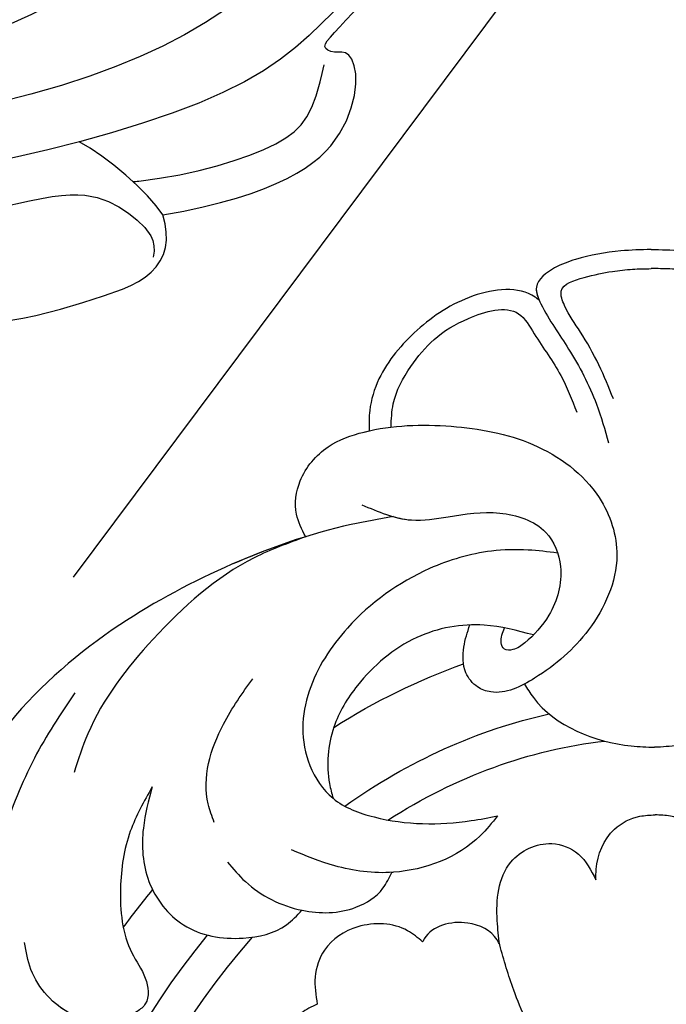
# Model space of a CAD drawing. Units: millimetres. Extents: x 1009 to 3529, y 891 to 1782.
# Drawn here: x 1576 to 1594, y 1232 to 1260 of the extents above; entities that cross this region are included whole.
import ezdxf
from ezdxf.xclip import XClip

# ---------------------------------------------------------------- set-up
doc = ezdxf.new("R2010")
doc.units = ezdxf.units.MM
doc.header["$XCLIPFRAME"] = 2
doc.linetypes.add('HIDDEN', pattern=[0.375, 0.25, -0.125])
for name, color, linetype in [('2018-圖筆規範-主線', 8, 'Continuous'), ('2018-圖筆規範-輪廓線', 8, 'Continuous'), ('2018-圖筆規範-陰影線', 8, 'Continuous'), ('A-04.尺寸標註', 4, 'Continuous'), ('H-08.木作(細線)', 8, 'Continuous')]:
    doc.layers.add(name, color=color, linetype=linetype)
doc.styles.add('新細明體', font='txt')
doc.dimstyles.new('3', dxfattribs={"dimtxt": 7.5, "dimasz": 2.25, "dimexe": 1.5, "dimexo": 1.5, "dimgap": 0.9, "dimtad": 2, "dimdec": 0, "dimtxsty": '新細明體', "dimblk": 'ARCHTICK', "dimcen": 5, "dimclrd": 8, "dimclre": 8, "dimclrt": 4, "dimadec": 0, "dimazin": 0, "dimtfac": 1, "dimtdec": 0, "dimtix": 1, "dimtmove": 2, "dimatfit": 3, "dimldrblk": 'OPEN90', "dimfxl": 1.25, "dimlwd": 9, "dimlwe": 9, "dimarcsym": 0})

# ---------------------------------------------------------------- blocks, each defined once
blk = doc.blocks.new('SE-21035L')
at = {"layer": '2018-圖筆規範-主線'}
for points in [[(91.02833730868315, -23.376520953115), (91.87374992096375, -21.31218878269328), (92.91895970962742, -19.50183232416248), (94.06308817634908, -16.51901637128231), (94.58885370646567, -14.03440215746832), (94.69925627055272, -10.87908398979766), (94.31979101842626, -6.737408009106503), (93.54041664165834, -3.828743236905211), (93.03949776104218, -1.959288523966052)], [(92.7271658962427, -19.69741223347182), (93.0017688948592, -19.97201523209333), (93.67233147937986, -21.00285253692596), (94.32908202207364, -20.46660203906799), (95.13511754408773, -19.07050756223657), (95.99056071679206, -17.21958072961229), (96.3580730671647, -14.50637541470337), (96.27895333891774, -10.57055467360783), (95.93149928067305, -7.423990576867027), (95.71643933103041, -4.388408062947292), (95.4539159596543, -3.340209916630556), (94.99243026515433, -3.160082038753671), (95.68751823779894, -2.375381185416245), (96.34825478221865, -2.43963165200671), (96.88135354054612, -3.45511032029367), (97.04468044928944, -4.525236435577199), (97.15840342100819, -5.582149571665695)], [(97.15840342100819, -5.582149571665695), (97.29915573546077, -7.39895953230598), (97.38361016366343, -10.27402010648939), (97.8070494973208, -11.71804384172765), (98.82793045397466, -12.56956546368724), (99.53658892689873, -12.85286726883874), (99.95315210830267, -12.61236440392713)]]:
    blk.add_open_spline(points, degree=3, dxfattribs=at)
at = {"layer": '2018-圖筆規範-輪廓線'}
for points in [[(100.2625268403981, -7.427935634528922), (100.5740505368412, -8.59055789742547), (100.5740505368412, -10.48997045069882), (100.5740505368412, -12.66302021287379), (99.6101333185843, -13.21953807830664), (98.9101188795239, -13.21953807830664)], [(98.9101188795239, -13.21953807830664), (99.12024812132313, -14.84451516413469), (99.08327665776415, -17.1203642510543), (98.30169015041429, -18.69397559409617), (96.94194345940468, -19.56574550554274), (96.04391646501153, -19.54008965959815), (96.04312350710006, -19.07985355695132), (95.75750599435105, -18.79423604420276), (95.53428244004863, -19.18087058168544), (94.98694055590022, -20.12889453414869), (94.16255730693592, -21.55676820627195), (92.83548271412747, -23.01142336601424), (91.75431536993165, -23.57104618834842), (91.02833730868315, -23.376520953115)]]:
    blk.add_open_spline(points, degree=3, dxfattribs=at)
at = {"layer": '2018-圖筆規範-陰影線'}
for points in [[(72.994477038068, 12.26569803554185), (78.13676186059183, 11.2089666727411), (84.62304709081673, 7.376176064992706), (88.42918129474674, 3.155096715738864), (89.77936269105885, -0.6026350474983246), (90.72066514579274, -5.396837441113121), (91.05650659604726, -11.8072400565859), (87.42222897660395, -19.77402372830716), (82.9098875150512, -25.45998183702409), (76.94906614978117, -27.04805532271666), (74.5247243424501, -25.46912826649486)], [(87.69980447546277, -26.01649268237657), (89.14434423333296, -23.51447642817038), (91.11317241254619, -17.8180062460267), (92.82515404260175, -11.42880382100748), (92.82515404260175, -6.45250350021638)], [(98.9101188795239, -13.21953807830664), (98.18288041923188, -13.02704611737727), (96.88080466369047, -12.2052781731893), (96.27855775632815, -11.60303126582176)]]:
    blk.add_open_spline(points, degree=3, dxfattribs=at)
blk.add_open_spline([(97.77917356344278, -12.70405156065021), (97.78973549034345, -12.75500422897812), (97.79997464353437, -12.80590108577871), (97.80988736525433, -12.85674149857982), (98.11090629555201, -14.40060877400492), (98.11090629555201, -17.38424360046406), (97.45902627475425, -18.03612362124841), (96.2520344765735, -18.73298066084362)], degree=3, knots=[-0.03293055925701528, -0.03293055925701528, -0.03293055925701528, -0.03293055925701528, 0, 0, 0, 1, 2, 2, 2, 2], dxfattribs=at)
blk = doc.blocks.new('SE-21015-d')
at = {"layer": 'H-08.木作(細線)'}
for centre, major_axis, ratio, start_param, end_param in [((-0.0001294929024879821, 37.43330028585615), (0, -27.03873035524264), 0.7641137435685791, 8.978978723562074, 9.165772773521198), ((-0.0001294929024879821, 37.43330028585615), (0, -27.03873035524264), 0.7641137435685791, 8.978978723562074, 9.165772773521198), ((2.133470843546093e-06, 37.43330028585615), (0, -25.03821075804002), 0.7452913871771919, 8.944713971877823, 9.267552636859529), ((-1.968173455679789e-05, 37.43330028585615), (0, -24.03873035502002), 0.7346836611375496, 8.991140792342925, 9.346335812720898), ((-1.968173455679789e-05, 37.43330028585615), (0, -24.03873035502002), 0.7346836611375496, 8.991140792342925, 9.346335812720898), ((-0.0001294929024879821, 37.43330028585615), (0, -27.03873035524264), 0.7641137435685791, 8.626856139805067, 8.682200036597006), ((-0.0001294929024879821, 37.43330028585615), (0, -27.03873035524264), 0.7641137435685791, 8.626856139805067, 8.682200036597006), ((-1.968173455679789e-05, 37.43330028585615), (0, -24.03873035502002), 0.7346836611375496, 7.90039301578314, 8.737734867524047), ((-1.968173455679789e-05, 37.43330028585615), (0, -24.03873035502002), 0.7346836611375496, 7.90039301578314, 8.737734867524047), ((2.133470843546093e-06, 37.43330028585615), (0, -25.03821075804002), 0.7452913871771919, 7.890995138142745, 8.694337863802874)]:
    blk.add_ellipse(centre, major_axis=major_axis, ratio=ratio, start_param=start_param, end_param=end_param, dxfattribs=at)
for points in [[(-0.0001294929024879821, 75.05027702811776), (-0.8391385483482736, 75.01873323320024), (-2.098658513008559, 74.79038642158184), (-2.682876460188709, 74.55768174034665), (-3.193893311363354, 74.02719713783654), (-3.069276994450775, 73.5637233298853), (-2.309770473882963, 72.30176288343273), (-1.546575846987253, 70.76245817787776), (-1.218261537440412, 69.68404808432888)], [(-0.0001294929024879821, 75.05027702811776), (0.8388795625432977, 75.01873323320024), (2.098399527203583, 74.79038642158184), (2.682617474383733, 74.55768174034665), (3.193634325558378, 74.02719713783654), (3.069018008645799, 73.5637233298853), (2.309511488077987, 72.30176288343273), (1.546316861182277, 70.76245817787776), (1.218002551635436, 69.68404808432888)], [(-1.076844413961226, 70.90895440923987), (-1.475626886902319, 71.85711057334038), (-1.978901519956707, 72.77045507461798), (-2.415033649922407, 73.51452872033178), (-2.503622471202107, 73.90831962656512), (-1.867562652951165, 74.28650641011109), (-1.078186344995629, 74.44961581722373), (-0.5158875843990245, 74.5071059276247), (-0.0001294929024879821, 74.51907430682104)], [(1.07658542815625, 70.90895440923987), (1.475367901097343, 71.85711057334038), (1.978642534151732, 72.77045507461798), (2.414774664117431, 73.51452872033178), (2.503363485397131, 73.90831962656512), (1.867303667146189, 74.28650641011109), (1.077927359190653, 74.44961581722373), (0.5156285985940485, 74.5071059276247), (-0.0001294929024879821, 74.51907430682104)], [(3.115258965284738, 73.66262960712038), (3.226282014271419, 73.7478147358247), (4.945159961753234, 73.79570775509046), (6.512353216254269, 72.8519810587618), (7.582270320199314, 71.50744550149966), (7.845563976217818, 70.63374393537879), (7.866693061179831, 70.06778935444663)], [(3.115258965284738, 73.66262960712038), (3.226282014271419, 73.7478147358247), (4.945159961753234, 73.79570775509046), (6.512353216254269, 72.8519810587618), (7.582270320199314, 71.50744550149966), (7.845563976217818, 70.63374393537879), (7.866693061179831, 70.06778935444663)], [(3.115258965284738, 73.66262960712038), (3.226282014271419, 73.7478147358247), (4.945159961753234, 73.79570775509046), (6.512353216254269, 72.8519810587618), (7.582270320199314, 71.50744550149966), (7.845563976217818, 70.63374393537879), (7.866693061179831, 70.06778935444663)], [(7.256249986465264, 70.16768350442135), (7.189316150594095, 70.80903331025684), (6.694476741635299, 71.84538129991188), (6.045256221208547, 72.59243000914785), (5.087493081147841, 73.1712337467884), (3.694256620998203, 73.29201448656158), (3.261345339247782, 72.73140309137443), (2.531883059753454, 71.56813241597911), (2.094519869024225, 70.54750128937076)], [(9.647362524272467, 67.13562829015927), (9.902441572812677, 67.76704795699834), (9.789565482780745, 68.68733427316101), (9.008290185178339, 69.62820666104881), (8.00697239299916, 70.03548259838635), (5.586504952683754, 70.17698619440989), (3.320199020534346, 69.65429831010033), (1.489659212886181, 68.16471478111407), (1.010265235185216, 66.55315364771877), (1.811963638559973, 64.49386255231866), (3.319979417246941, 63.16106829056434), (4.540314888661669, 62.78648385583574), (4.904838180038496, 62.92867992354286), (5.225623549406009, 63.32483356880903), (5.278677780253929, 64.03883064741012), (5.108393607508333, 64.65392862006911)], [(9.647362524272467, 67.13562829015927), (9.902441572812677, 67.76704795699834), (9.789565482780745, 68.68733427316101), (9.008290185178339, 69.62820666104881), (8.00697239299916, 70.03548259838635), (5.586504952683754, 70.17698619440989), (3.320199020534346, 69.65429831010033), (1.489659212886181, 68.16471478111407), (1.010265235185216, 66.55315364771877), (1.811963638559973, 64.49386255231866), (3.319979417246941, 63.16106829056434), (4.540314888661669, 62.78648385583574), (4.904838180038496, 62.92867992354286), (5.225623549406009, 63.32483356880903), (5.278677780253929, 64.03883064741012), (5.108393607508333, 64.65392862006911)], [(8.083028331740934, 68.01490152490214), (6.709629368597234, 67.5815681346553), (5.691841329833551, 67.6624077917345), (4.256148233987915, 67.75668652886588), (2.98230276141112, 67.2110872358221), (2.577866706014902, 66.25458721540554), (2.912533835042268, 64.90507131204276), (3.582405346409359, 64.14615627769444), (3.917080757317308, 63.95818013768212), (4.149732007099374, 63.97455901648709), (4.239238780814048, 64.15067016718012), (4.145290289685363, 64.56361384846014)], [(7.218494706728961, 67.67872427676184), (8.383518830836692, 67.46519869597023), (11.70075793743308, 66.38476120530095), (14.82344536177698, 64.72783382623811), (17.90544419734942, 62.03478447259613), (20.06516933372041, 58.80044587436487), (21.5670682792188, 56.93394028441026), (23.85830372622149, 56.12059756362351), (25.14188494456903, 56.35531981667509), (25.70663861344656, 56.61107295833563)], [(7.218494706728961, 67.67872427676184), (8.383518830836692, 67.46519869597023), (11.70075793743308, 66.38476120530095), (14.82344536177698, 64.72783382623811), (17.90544419734942, 62.03478447259613), (20.06516933372041, 58.80044587436487), (21.5670682792188, 56.93394028441026), (23.85830372622149, 56.12059756362351), (25.14188494456903, 56.35531981667509), (25.70663861344656, 56.61107295833563)], [(9.647362524272467, 67.13562829015927), (11.08049024030333, 66.56313891839591), (13.90713480002887, 64.31758549696815), (15.73982602531032, 61.70071016557404), (16.12777901055233, 60.62583542389393)], [(2.655184703602572, 66.63448612409184), (3.475695513669052, 66.72348057603585), (4.489440126933914, 66.69985505587601), (6.214497155269783, 66.22688834813516), (8.505911063337408, 64.591663491095), (9.582772386587749, 62.84619030307431), (9.768410366035823, 61.82201613656571), (9.576965455853497, 60.7783544490826), (8.941969992207305, 59.86199641363555), (7.806094693405612, 59.33368059396662), (5.109127484349301, 59.21342868905549), (4.376344433614577, 59.33776970336248)], [(3.34223864415253, 64.36147888921323), (4.707432990828238, 64.64524883062177), (6.583796684579283, 64.31269144266616), (8.24231391664216, 62.98878817534342), (8.905515846396156, 61.83750698456197), (9.035214863703004, 60.26901604995282), (8.941969992207305, 59.86199641363919)], [(3.34223864415253, 64.36147888921323), (4.707432990828238, 64.64524883062177), (6.583796684579283, 64.31269144266616), (8.24231391664216, 62.98878817534342), (8.905515846396156, 61.83750698456197), (9.035214863703004, 60.26901604995282), (8.941969992207305, 59.86199641363919)], [(-3.603454988879093, 62.99944656809521), (-3.35852257625811, 62.62333410797646), (-0.648398399069265, 61.25914779663935), (-0.0001294929024879821, 61.21435086314659)], [(-3.603454988879093, 62.99944656809521), (-3.35852257625811, 62.62333410797646), (-0.648398399069265, 61.25914779663935), (-0.0001294929024879821, 61.21435086314659)], [(3.603196003074117, 62.99944656809521), (3.358263590453134, 62.62333410797646), (0.648139413264289, 61.25914779663935), (-0.0001294929024879821, 61.21435086314659)], [(3.603196003074117, 62.99944656809521), (3.358263590453134, 62.62333410797646), (0.648139413264289, 61.25914779663935), (-0.0001294929024879821, 61.21435086314659)], [(12.24397025356302, 59.21234601213428), (12.41116610534664, 59.72805016287521), (11.96954389318125, 61.946216489579), (11.14786159057985, 63.19957313568511)], [(16.09300848995917, 62.83993241083726), (17.2261614560266, 61.03649677833664), (18.13834542606492, 58.92270185666484), (18.95875819724461, 57.07357538239512), (20.24607267149258, 55.5206264200001), (21.65775580784248, 54.6856936504023)], [(13.96297956900526, 60.21236998658924), (14.21508414361597, 59.07295485376153), (14.06970676696073, 57.58593603470717), (13.12153297047917, 56.37320439393579), (11.46718820089154, 55.9939350890686), (10.2604681333396, 56.35600373932311), (9.8265695367445, 56.7564203881243)], [(13.96297956900526, 60.21236998658924), (14.21508414361597, 59.07295485376153), (14.06970676696073, 57.58593603470717), (13.12153297047917, 56.37320439393579), (11.46718820089154, 55.9939350890686), (10.2604681333396, 56.35600373932311), (9.8265695367445, 56.7564203881243)], [(13.96297956900526, 60.21236998658924), (14.5773563677285, 58.98551534311764), (14.86247463664768, 57.40784257697442), (14.55766527289961, 55.60529604391695), (14.19063497755997, 54.89562370743579), (14.19479682584642, 54.18641011465797), (14.42392687050597, 53.97345660398923), (15.29985118524201, 53.66647792309732), (16.22547904415842, 53.90150794134161), (16.92305743751785, 54.44078014841352), (17.36470770119195, 55.162661305641), (17.53629107021698, 55.91388194303499)], [(-1.659578766273626, 57.54525874268938), (-1.647381160662917, 57.83615070340738), (-1.13365043685917, 58.94603048803901), (-0.4251810778005165, 59.30080887309441), (-0.0001294928806601092, 59.3355119410603)], [(-1.659578766273626, 57.54525874268938), (-1.647381160662917, 57.83615070340738), (-1.13365043685917, 58.94603048803901), (-0.4251810778005165, 59.30080887309441), (-0.0001294928806601092, 59.3355119410603)], [(1.659319780512305, 57.54525874268938), (1.647122174901597, 57.83615070340738), (1.13339145109785, 58.94603048803901), (0.4249220920391963, 59.30080887309441), (-0.0001294928806601092, 59.3355119410603)], [(1.659319780512305, 57.54525874268938), (1.647122174901597, 57.83615070340738), (1.13339145109785, 58.94603048803901), (0.4249220920391963, 59.30080887309441), (-0.0001294928806601092, 59.3355119410603)], [(4.376344433614577, 59.33776970336248), (4.863570928595436, 58.78892177773878), (7.280397282280319, 57.79255841740587), (8.908516022696858, 57.98643419172868), (10.10324740710348, 58.43349171885848)], [(4.342441271423013, 55.75457619522194), (4.405233410478104, 56.42905711568301), (4.01366190364206, 58.05348615364483), (2.875483466916194, 58.55860210883247), (2.138325364299817, 58.26146785623996), (1.659319780512305, 57.54525874268938)], [(4.342441271423013, 55.75457619522194), (4.405233410478104, 56.42905711568301), (4.01366190364206, 58.05348615364483), (2.875483466916194, 58.55860210883247), (2.138325364299817, 58.26146785623996), (1.659319780512305, 57.54525874268938)], [(11.88847073657962, 58.11171438869269), (11.39120546324557, 57.56299042984529), (9.825141215442272, 56.75606429271056), (8.326861182526045, 56.82873107414116), (7.572743491538859, 57.35100860486045), (7.32684753126523, 57.78990146914066)], [(4.342441271423013, 55.75457619522194), (4.414322044991422, 55.8926781858695), (5.225650037602463, 56.36813725007369), (6.436231191946717, 55.93719267567349), (6.481773668048845, 55.85443746028022)], [(4.342441271423013, 55.75457619522194), (4.414322044991422, 55.8926781858695), (5.225650037602463, 56.36813725007369), (6.436231191946717, 55.93719267567349), (6.481773668048845, 55.85443746028022)], [(6.481773668048845, 55.85443746028022), (6.89598447753815, 56.1655109816943), (8.281020234957396, 56.28306378562183), (9.208843394953874, 55.64334297676533), (9.474070400814526, 54.89848060886061), (9.420752681005979, 54.13900977061485)], [(6.481773668048845, 55.85443746028022), (6.89598447753815, 56.1655109816943), (8.281020234957396, 56.28306378562183), (9.208843394953874, 55.64334297676533), (9.474070400814526, 54.89848060886061), (9.420752681005979, 54.13900977061485)], [(1.149285195977427, 50.02150657041193), (2.16703518605209, 51.26971749442009), (3.201494261891639, 52.85081937833593), (3.962125601574371, 54.49273511573256), (4.342441271423013, 55.75457619522194)], [(1.149285195977427, 50.02150657041193), (2.16703518605209, 51.26971749442009), (3.201494261891639, 52.85081937833593), (3.962125601574371, 54.49273511573256), (4.342441271423013, 55.75457619522194)], [(9.420752681005979, 54.13900977061485), (9.867831803363515, 53.89182130697145), (10.27429635683075, 53.16591349227883), (10.14702648598904, 52.26103154172006), (9.567005927106948, 51.48587761807858)], [(9.420752681005979, 54.13900977061485), (9.867831803363515, 53.89182130697145), (10.27429635683075, 53.16591349227883), (10.14702648598904, 52.26103154172006), (9.567005927106948, 51.48587761807858)]]:
    blk.add_spline(points, degree=3, dxfattribs=at)
for points, knots in [([(-0.0001294929024879821, 75.05027702811776), (-0.279284624979482, 75.04580060537364), (-0.9840379927991307, 75.03449945543207), (-1.910634770450997, 74.87013827636065), (-2.705382137559354, 74.58615894724926), (-3.288555561295652, 74.15791428757393), (-3.170032079735392, 73.78626763279453), (-3.115517951257061, 73.66262960725498)], [0, 0, 0, 0, 0.8396018140272377, 2.119653691004937, 2.748511447954917, 3.485092832246405, 3.863348160262599, 3.863348160262599, 3.863348160262599, 3.863348160262599]), ([(-0.0001294929024879821, 75.05027702811776), (-0.279284624979482, 75.04580060537364), (-0.9840379927991307, 75.03449945543207), (-1.910634770450997, 74.87013827636065), (-2.705382137559354, 74.58615894724926), (-3.288555561295652, 74.15791428757393), (-3.170032079735392, 73.78626763279453), (-3.115517951257061, 73.66262960725498)], [0, 0, 0, 0, 0.8396018140272377, 2.119653691004937, 2.748511447954917, 3.485092832246405, 3.863348160262599, 3.863348160262599, 3.863348160262599, 3.863348160262599]), ([(-0.0001294929024879821, 75.05027702811776), (0.2790256391708681, 75.04580060537364), (0.9837790069905168, 75.03449945543207), (1.910375784642383, 74.87013827636065), (2.70512315175074, 74.58615894724926), (3.288296575487038, 74.15791428757393), (3.169773093926779, 73.78626763279453), (3.115258965448447, 73.66262960725498)], [0, 0, 0, 0, 0.8396018140272377, 2.119653691004937, 2.748511447954917, 3.485092832246405, 3.863348160262599, 3.863348160262599, 3.863348160262599, 3.863348160262599]), ([(-0.0001294929024879821, 75.05027702811776), (0.2790256391708681, 75.04580060537364), (0.9837790069905168, 75.03449945543207), (1.910375784642383, 74.87013827636065), (2.70512315175074, 74.58615894724926), (3.288296575487038, 74.15791428757393), (3.169773093926779, 73.78626763279453), (3.115258965448447, 73.66262960725498)], [0, 0, 0, 0, 0.8396018140272377, 2.119653691004937, 2.748511447954917, 3.485092832246405, 3.863348160262599, 3.863348160262599, 3.863348160262599, 3.863348160262599]), ([(9.647362524272467, 67.13562829015927), (9.75264918371613, 67.34119981375397), (10.00128458327526, 67.8266588279871), (9.842274077254842, 68.82566031480519), (9.100584829229774, 69.69137442018246), (8.313868785666273, 69.96548328377457), (7.913541113513929, 70.05762145204926), (7.866693061179831, 70.06778935446846)], [0, 0, 0, 0, 0.6809964145833184, 1.608179198837406, 2.831139517463241, 3.912116395138598, 4.055084949157823, 4.055084949157823, 4.055084949157823, 4.055084949157823]), ([(7.218494727298093, 67.67872427328757), (7.050910797970573, 67.63012075954202), (6.552731907027919, 67.52714886659442), (5.546072964629275, 67.68663118142604), (4.293708872301067, 67.87478884817165), (2.928669706045184, 67.42761988656775), (2.4299525918359, 66.13690121146419), (2.769854345486237, 64.96183834041722), (3.409870679057349, 64.26089420675771), (3.846704449959361, 63.94724447226099), (4.167438241569471, 63.9266613916584), (4.288963273262198, 64.23522171135073), (4.203540550442995, 64.43047171455282), (4.145290289685363, 64.56361384846014)], [0.914580957096318, 0.914580957096318, 0.914580957096318, 0.914580957096318, 1.440139763726776, 2.461133173111531, 3.899918475279271, 5.285689335333079, 6.324179013645459, 7.714572936489074, 8.72683766031439, 9.110690053664147, 9.343917135487988, 9.541468647603775, 9.964964577801982, 9.964964577801982, 9.964964577801982, 9.964964577801982]), ([(9.648847523982113, 67.13852775637815), (10.34599633034668, 66.9276000220575), (12.139785286814, 66.2558239192017), (15.04642230528407, 64.7493956704543), (17.09655529721203, 63.02957583105808), (18.00025603394897, 61.91951504223971), (18.04679563669197, 61.86123783540779)], [2.491056266119485, 2.491056266119485, 2.491056266119485, 2.491056266119485, 4.673186273996956, 8.208237205687126, 12.30106405807429, 12.52611863496797, 12.52611863496797, 12.52611863496797, 12.52611863496797]), ([(13.96297956900526, 60.21236998658924), (14.19205924738708, 59.81185012058586), (14.68880883383099, 58.94333974374194), (14.93765142196571, 57.3491624086505), (14.79804819900892, 55.85504828247167), (14.14659566458795, 54.9749837467275), (14.0558902805642, 54.25504280639097), (14.58741744634244, 53.83309473378858), (15.30355554389826, 53.5591474337557), (16.11395443501897, 53.80564413727689), (16.52795179198074, 54.07943022198515), (16.66196797052908, 54.19016218872594)], [0, 0, 0, 0, 1.372090072486948, 2.975319246467224, 4.803455661526558, 5.602421282103401, 6.311647086175683, 6.624456573039213, 7.552615673446002, 8.507616219350608, 9.028118207481219, 9.028118207481219, 9.028118207481219, 9.028118207481219]), ([(8.941969992203667, 59.86199641363919), (8.623941704139725, 59.59478206413905), (7.343679633875581, 59.10924314120302), (5.748468420268182, 59.08452303952572), (4.619966512105748, 59.29280548787347), (4.376344433614577, 59.33776970336248)], [11.71085261539933, 11.71085261539988, 11.71085261539988, 11.71085261539988, 12.96358175601205, 15.66322851945347, 16.40648600329267, 16.40648600329267, 16.40648600329267, 16.40648600329267]), ([(4.376344433614577, 59.33776970336248), (4.531591025610396, 59.1478905651652), (5.239818535977975, 58.2816710392849), (6.411000140400574, 57.84218662689227), (7.311369556166028, 57.79070099527371), (7.326847531261592, 57.7899014691443)], [0, 0, 0, 0, 0.7339098738079334, 3.348061661612086, 3.393803527523527, 3.393803527523527, 3.393803527523527, 3.393803527523527]), ([(9.826607016511844, 56.75638122639748), (9.826118438715639, 56.75627547480644), (9.327816876699217, 56.64853332679695), (8.48735135133029, 56.65431908285746), (7.604330692211079, 57.20414742906314), (7.399422692913504, 57.63669868018724), (7.32684753126523, 57.78990146914066)], [2.500776720671865, 2.500776720671865, 2.500776720671865, 2.500776720671865, 2.502249001901811, 4.002290174056407, 4.919605447533355, 5.422687716744836, 5.422687716744836, 5.422687716744836, 5.422687716744836])]:
    blk.add_open_spline(points, degree=3, knots=knots, dxfattribs=at)
blk.add_open_spline([(2.655184703602572, 66.63448612409184), (2.65518759646875, 66.63448650386772), (2.655190489334927, 66.6344868836436), (2.655193382201105, 66.63448726341949)], degree=3, dxfattribs=at)
blk = doc.blocks.new('_ArchTick')
at = {"color": 2, "const_width": 0.4}
blk.add_lwpolyline([(-0.5, -0.5), (0.5, 0.5)], dxfattribs=at)
blk = doc.blocks.new('*D36')
at = {"layer": 'A-04.尺寸標註', "color": 8, "linetype": 'HIDDEN', "lineweight": 9, "ltscale": 0.3, "transparency": 16777216}
for p, q in [((1464.218498219607, 1424.211981897004), (1464.218498219607, 1072.657142274756)), ((1724.014227201918, 1423.990818867915), (1724.014227201918, 1072.657142274756))]:
    blk.add_line(p, q, dxfattribs=at)
at = {"layer": 'A-04.尺寸標註', "color": 8, "lineweight": 9, "ltscale": 0.3, "transparency": 16777216}
blk.add_line((1464.218498219607, 1074.157142274756), (1724.014227201918, 1074.157142274756), dxfattribs=at)
at = {"layer": 'DEFPOINTS', "color": 0, "ltscale": 0.3, "transparency": 16777216}
for p in [(1464.218498219607, 1425.711981897004), (1724.014227201918, 1425.490818867915), (1724.014227201918, 1074.157142274756)]:
    blk.add_point(p, dxfattribs=at)
at = {"layer": 'A-04.尺寸標註', "color": 8, "lineweight": 9, "ltscale": 0.3, "transparency": 16777216, "xscale": 2.25, "yscale": 2.25, "zscale": 2.25, "rotation": 180}
blk.add_blockref('_ArchTick', (1464.218498219607, 1074.157142274756), dxfattribs=at)
at = {"layer": 'A-04.尺寸標註', "color": 8, "lineweight": 9, "ltscale": 0.3, "transparency": 16777216, "xscale": 2.25, "yscale": 2.25, "zscale": 2.25}
blk.add_blockref('_ArchTick', (1724.014227201918, 1074.157142274756), dxfattribs=at)
at = {"layer": 'A-04.尺寸標註', "color": 4, "ltscale": 0.3, "transparency": 16777216, "insert": (1594.116362710762, 1069.03294169336), "char_height": 7.5, "attachment_point": 5, "style": '新細明體'}
blk.add_mtext('260', dxfattribs=at)
blk = doc.blocks.new('_Open90')
at = {"color": 0, "linetype": 'ByBlock', "lineweight": -2}
for p, q in [((-0.5, 0.5), (0, 0)), ((0, 0), (-1, 0)), ((0, 0), (-0.5, -0.5))]:
    blk.add_line(p, q, dxfattribs=at)

msp = doc.modelspace()

# ---------------------------------------------------------------- block references
at = {"color": 179, "true_color": 0x24243d}
ref = msp.add_blockref('SE-21035L', (1538.424418084214, 1344.921980927606), dxfattribs=dict(at, xscale=-1, rotation=107.2354689861491))
XClip(ref).set_block_clipping_path([(-95.71647809094793, 14.117751125479117), (-98.63096726944423, 15.484708532399964), (-101.70780427680802, 16.794409750087652), (-104.11569441239044, 17.404472428257577), (-111.05231065603948, 4.153672556451056), (-110.06827057245755, -19.636977360700257), (-87.59013732472886, -40.32946694397833), (-59.12895534884228, -55.22851448203437), (-18.550181752969365, -47.575190312287305), (33.82500906093992, -19.78456015564734), (48.69477934208771, -10.359364171687048), (61.72885805333863, -19.202137833926827), (72.7560629639811, -24.974731899565086), (75.57699052238968, -28.562156240514014), (82.08243819850395, -31.96767096099211), (94.26042330608834, -26.45083330728812), (107.78240014073162, -7.858053864852991), (111.86685567567838, 10.36774378613336), (106.66036387907297, 18.581826243316755), (95.09903255080644, 21.172755026840605), (87.53044488012165, 12.951041468826588), (69.55405371249435, 22.361441458400805), (52.80497030672632, 24.044633898243774), (48.59661587352821, 37.49939022277249), (33.68277947909155, 48.56915025488706), (10.705218753053487, 48.68381065269932), (9.616550996976002, 28.025516337074805), (3.1275462295634497, 25.995897121320013), (-3.2034036678924167, 46.236917577916756), (-31.94233071227427, 52.67739672109019), (-55.365018834196235, 45.351290545775555), (-58.915853225476894, 29.506635474215727), (-29.572968202552147, 14.14602820109576), (-25.701679082307237, 8.03844380629016), (-45.621231103486934, -4.5875536478706636), (-73.41899664664743, -22.207152552669868), (-89.22524239339327, -7.65654143813299), (-95.09009102332857, 1.5962053491384722)])
at = {"color": 8, "xscale": -1, "rotation": 0.4092159120918471}
msp.add_blockref('SE-21015-d', (1594.451074752023, 1178.361615987076), dxfattribs=at)

# ---------------------------------------------------------------- dimensions: what is measured, and where the dimension line sits
at = {"layer": 'A-04.尺寸標註', "color": 8, "ltscale": 0.3}
dim = msp.add_linear_dim(base=(1724.014227201918, 1074.157142274756), p1=(1464.218498219607, 1425.711981897004), p2=(1724.014227201918, 1425.490818867915), dimstyle='3', dxfattribs=at)
dim.commit()
dim.dimension.update_dxf_attribs({"geometry": '*D36', "text_midpoint": (1594.116362710762, 1069.03294169336)})

doc.saveas('drawing.dxf')
